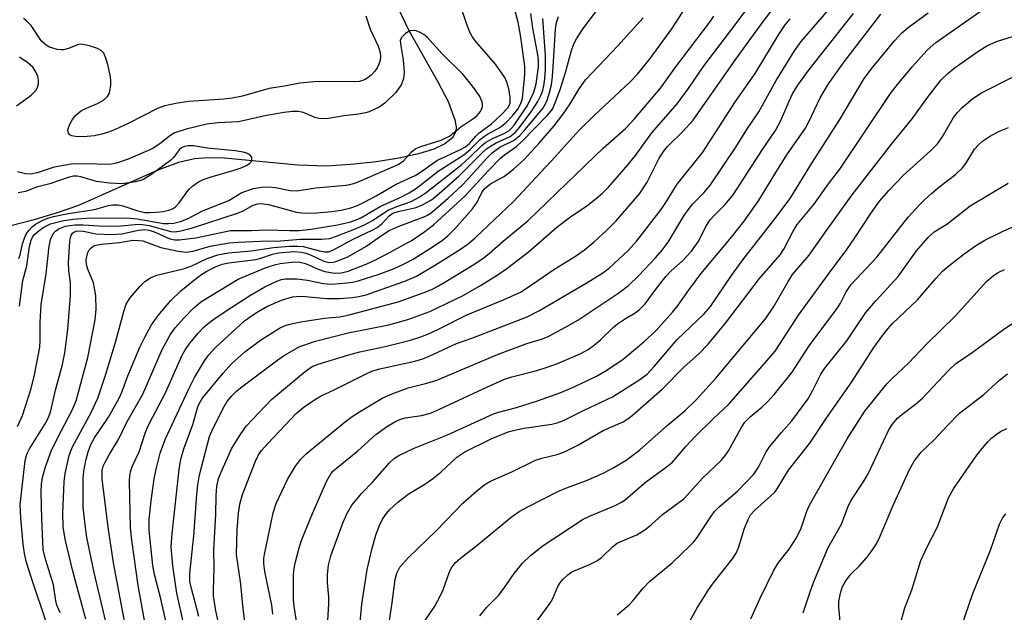
# Model space of a CAD drawing. Units: inches. Extents: x 1333763 to 1339763, y 533445 to 537446.
# Drawn here: x 1336120 to 1336324, y 534381 to 534504 of the extents above; entities that cross this region are included whole.
import ezdxf

# ---------------------------------------------------------------- set-up
doc = ezdxf.new("R2010")
doc.units = ezdxf.units.IN
doc.header["$MEASUREMENT"] = 0
doc.layers.add('HYDRO-Single Line Stream', color=4, linetype='Continuous')
doc.layers.add('Undefined', color=1, linetype='Continuous')

msp = doc.modelspace()

# ---------------------------------------------------------------- linework, layer by layer
at = {"layer": 'HYDRO-Single Line Stream'}
msp.add_lwpolyline([(1336197.96, 534506.82), (1336200.33, 534501.77), (1336206.37, 534491.15), (1336208.46, 534487.1), (1336209.9, 534483.28), (1336210.14, 534481.83), (1336210.07, 534480.83), (1336209.4, 534479.56), (1336207.82, 534478.31), (1336205.52, 534477.23), (1336202.32, 534476.22), (1336198.3, 534475.33), (1336193.64, 534474.59), (1336188.37, 534474.01), (1336183.33, 534473.67), (1336177.35, 534473.85), (1336162.19, 534475.31), (1336158.75, 534475.39), (1336155.99, 534475.18), (1336152.7, 534474.42), (1336148.39, 534472.88), (1336131.99, 534465.56), (1336127.57, 534464), (1336122.52, 534462.46), (1336111.44, 534459.67)], dxfattribs=at)
at = {"layer": 'Undefined'}
for points, elevation in [([(1336125.46, 534378.7), (1336122.23, 534388.34), (1336121.22, 534391.59), (1336120.77, 534393.47), (1336120.48, 534395.37), (1336120.01, 534400.83), (1336119.92, 534403.6), (1336120.06, 534405.42), (1336120.91, 534412.75), (1336121.3, 534414.05), (1336121.82, 534415.16), (1336124.95, 534420.09), (1336125.5, 534421.06), (1336125.89, 534421.97), (1336126.22, 534423.04), (1336127.22, 534427.31), (1336128.62, 534432.62), (1336129.11, 534435.02), (1336129.75, 534439.84), (1336130.31, 534446.9), (1336130.32, 534449.54), (1336129.96, 534452.02), (1336129.87, 534453.65), (1336130.18, 534458.06), (1336130.31, 534458.91), (1336130.47, 534459.42), (1336130.71, 534459.79), (1336131.02, 534460.04), (1336131.48, 534460.21), (1336131.99, 534460.29), (1336132.97, 534460.22), (1336135.52, 534459.67), (1336138.8, 534459.52), (1336140.93, 534459.69), (1336144.39, 534460.44), (1336145.78, 534460.55), (1336146.53, 534460.43), (1336147.5, 534460.12), (1336150.9, 534458.66), (1336151.93, 534458.45), (1336152.77, 534458.42), (1336156.25, 534458.85), (1336163.44, 534460.33), (1336167.79, 534460.37), (1336170.79, 534460.5), (1336175.73, 534460.32), (1336177.7, 534460.37), (1336180.13, 534460.64), (1336185.58, 534461.5), (1336188.09, 534462.08), (1336189.42, 534462.54), (1336190.38, 534462.97), (1336194.41, 534465.29), (1336198.72, 534467.25), (1336200.4, 534468.12), (1336201.91, 534469.12), (1336206.39, 534472.64), (1336211.75, 534476), (1336213.08, 534477.11), (1336215.04, 534479.11), (1336215.82, 534479.77), (1336216.67, 534480.32), (1336219.17, 534481.66), (1336220.59, 534482.78), (1336221.75, 534484.02), (1336222.89, 534485.49), (1336223.56, 534486.65), (1336223.9, 534487.72), (1336224.34, 534492.63), (1336224.38, 534494.3), (1336223.56, 534500.4), (1336222.97, 534503.51), (1336220.53, 534512.77)], 290), ([(1336156.87, 534380.43), (1336155.33, 534386.2), (1336155.03, 534387.64), (1336155.02, 534389.31), (1336155.84, 534397.09), (1336156.47, 534405.66), (1336156.68, 534407.66), (1336156.95, 534409.32), (1336157.33, 534411.04), (1336159.08, 534417.67), (1336159.74, 534419.29), (1336162.09, 534423.93), (1336162.69, 534424.88), (1336163.67, 534426.07), (1336164.67, 534427.07), (1336165.52, 534427.78), (1336173.2, 534433.58), (1336174.6, 534434.55), (1336177.79, 534436.32), (1336181.04, 534437.45), (1336187.82, 534439.15), (1336196.2, 534440.83), (1336200.11, 534441.9), (1336204.67, 534443.6), (1336211.63, 534446.91), (1336215.22, 534448.93), (1336218.67, 534451.12), (1336220.63, 534452.48), (1336225.07, 534455.84), (1336230.99, 534461.05), (1336233.82, 534463.17), (1336237.17, 534465.46), (1336239.15, 534466.95), (1336240.45, 534468.09), (1336241.7, 534469.33), (1336245.75, 534474.02), (1336247.28, 534475.91), (1336250.64, 534480.56), (1336255.91, 534486.58), (1336258.37, 534489.96), (1336261.5, 534494.49), (1336268.15, 534503.24), (1336275.09, 534512.68)], 306), ([(1336119.33, 534419.77), (1336120.34, 534422.06), (1336122.14, 534427.66), (1336122.83, 534430.46), (1336123.94, 534436.17), (1336124.02, 534437.56), (1336124.01, 534441.32), (1336124.22, 534445.01), (1336125.24, 534451.38), (1336125.86, 534457.11), (1336126.21, 534458.71), (1336126.85, 534459.85), (1336127.2, 534460.22), (1336127.9, 534460.7), (1336129.24, 534461.23), (1336130.11, 534461.41), (1336131.25, 534461.52), (1336132.96, 534461.52), (1336136.2, 534461.31), (1336138.75, 534461.24), (1336140.83, 534461.35), (1336143.63, 534461.63), (1336144.72, 534461.64), (1336146.62, 534461.37), (1336151.07, 534460.17), (1336151.77, 534460.11), (1336152.84, 534460.2), (1336155.58, 534460.9), (1336164.85, 534463.93), (1336166.08, 534464.44), (1336168.14, 534465.59), (1336168.83, 534465.83), (1336169.4, 534465.92), (1336170.23, 534465.89), (1336171.32, 534465.71), (1336177.07, 534464.18), (1336178.73, 534463.93), (1336181.3, 534464), (1336184.38, 534464.26), (1336186.37, 534464.55), (1336188.35, 534465.06), (1336189.71, 534465.53), (1336191.26, 534466.27), (1336193.62, 534467.52), (1336197.76, 534469.96), (1336201.65, 534471.76), (1336202.77, 534472.44), (1336205.18, 534474.19), (1336206.29, 534474.9), (1336211.07, 534477.13), (1336212.09, 534477.69), (1336212.9, 534478.36), (1336214.23, 534479.88), (1336214.87, 534480.49), (1336217.5, 534482.46), (1336219.47, 534484.28), (1336220.84, 534485.78), (1336221.14, 534486.25), (1336221.34, 534486.81), (1336221.34, 534487.94), (1336221.04, 534489.67), (1336220.67, 534491.05), (1336220.2, 534492.06), (1336218.26, 534494.78), (1336214.17, 534499.56), (1336213.47, 534500.53), (1336212.9, 534501.54), (1336212.19, 534503.41), (1336210.17, 534509.59)], 288), ([(1336150.92, 534375.43), (1336149, 534384.11), (1336147.69, 534389.1), (1336147.35, 534390.99), (1336146.62, 534398.3), (1336146.58, 534400.54), (1336146.98, 534404.37), (1336147.61, 534408.93), (1336148.01, 534410.93), (1336148.85, 534414.21), (1336149.88, 534417.08), (1336154.82, 534427.58), (1336156.01, 534429.91), (1336158.02, 534433.33), (1336158.96, 534434.63), (1336160.3, 534436.09), (1336166.33, 534441.67), (1336168.78, 534443.4), (1336170.96, 534444.62), (1336173.99, 534445.91), (1336176.3, 534446.6), (1336177.09, 534446.72), (1336178.2, 534446.75), (1336183.37, 534446.24), (1336186.02, 534446.29), (1336188.67, 534446.48), (1336190.03, 534446.66), (1336191.53, 534447.05), (1336193.46, 534447.69), (1336199.54, 534449.84), (1336201.93, 534450.9), (1336205.88, 534453.25), (1336211.04, 534456.51), (1336212.64, 534457.62), (1336214.17, 534458.91), (1336222.01, 534466.36), (1336230.64, 534475.59), (1336235.61, 534481.1), (1336238.83, 534484.31), (1336246.03, 534491.03), (1336247.67, 534492.73), (1336250.32, 534496), (1336254.82, 534502.13), (1336257.7, 534506.58)], 302), ([(1336162.92, 534370.09), (1336160.37, 534381.58), (1336159.92, 534384.68), (1336159.9, 534385.85), (1336160.08, 534390.49), (1336159.98, 534394.22), (1336160.37, 534401.55), (1336160.43, 534405.46), (1336160.6, 534407.43), (1336160.96, 534408.97), (1336161.69, 534410.82), (1336163.66, 534415.11), (1336165.55, 534418.27), (1336166.71, 534419.92), (1336171.94, 534425.37), (1336178.54, 534430.9), (1336179.72, 534431.8), (1336180.49, 534432.23), (1336181.59, 534432.65), (1336187.96, 534434.6), (1336190.23, 534435.21), (1336195.44, 534436.34), (1336200.68, 534437.65), (1336202.87, 534438.36), (1336204.74, 534439.11), (1336207.16, 534440.24), (1336212.2, 534442.81), (1336220.08, 534446.06), (1336223.49, 534447.59), (1336224.87, 534448.45), (1336230.36, 534452.28), (1336234.86, 534455.03), (1336236.7, 534456.35), (1336238.73, 534458), (1336241.27, 534460.33), (1336243.25, 534462.33), (1336248.12, 534467.98), (1336249.69, 534470.33), (1336252.13, 534475.19), (1336253.05, 534476.74), (1336253.89, 534477.75), (1336257.07, 534480.85), (1336259.21, 534483.21), (1336268.04, 534495.85), (1336273.54, 534503.43), (1336276.45, 534507.22)], 308), ([(1336172.23, 534380.91), (1336171.99, 534382.76), (1336170.52, 534389.73), (1336170.31, 534391.37), (1336170.35, 534392.47), (1336170.56, 534393.62), (1336172.27, 534401.87), (1336172.88, 534403.84), (1336175.25, 534408.76), (1336176.9, 534411.54), (1336177.91, 534412.96), (1336179.15, 534414.16), (1336187.22, 534420.81), (1336188.64, 534421.87), (1336190.14, 534422.83), (1336195, 534425.68), (1336196.88, 534426.56), (1336200.22, 534427.79), (1336204.08, 534428.76), (1336206.18, 534429.39), (1336218.74, 534434.67), (1336224.79, 534436.94), (1336227.99, 534437.9), (1336229.2, 534438.38), (1336232.78, 534440.31), (1336235.32, 534441.79), (1336243.83, 534447.44), (1336245.85, 534448.96), (1336247.92, 534450.96), (1336251.41, 534454.66), (1336252.82, 534456.28), (1336254.01, 534457.95), (1336257.24, 534463.25), (1336258.18, 534464.66), (1336259.18, 534465.86), (1336261.39, 534468.13), (1336262.77, 534469.81), (1336268.08, 534477.6), (1336270.36, 534481.25), (1336272.83, 534484.9), (1336276.41, 534491.41), (1336280.17, 534497.59), (1336281.58, 534499.46), (1336287.75, 534506.58)], 312), ([(1336191.48, 534504.79), (1336192.37, 534502.03), (1336194.01, 534498.52), (1336194.42, 534497.19), (1336194.48, 534496.39), (1336194.39, 534495.59), (1336194.17, 534494.79), (1336193.83, 534494.04), (1336193.33, 534493.34), (1336192.52, 534492.5), (1336191.85, 534491.95), (1336191.14, 534491.55), (1336190.15, 534491.24), (1336189.18, 534491.11), (1336181.42, 534491.18), (1336177.81, 534490.89), (1336174.63, 534490.26), (1336171.44, 534489.75), (1336165.92, 534488.16), (1336163.78, 534487.73), (1336162.08, 534487.53), (1336154.79, 534487.05), (1336152.46, 534486.7), (1336149.83, 534486.14), (1336148.46, 534485.69), (1336142.24, 534482.54), (1336139.54, 534481.29), (1336138.18, 534480.74), (1336136.76, 534480.31), (1336135.31, 534479.98), (1336133.78, 534479.83), (1336132.18, 534479.78), (1336131.35, 534479.82), (1336130.59, 534479.95), (1336130.19, 534480.15), (1336129.92, 534480.49), (1336129.77, 534481.16), (1336129.86, 534481.63), (1336130.16, 534482.36), (1336130.72, 534483.31), (1336131.44, 534484.21), (1336132.59, 534485.17), (1336133.59, 534485.68), (1336135.92, 534486.64), (1336137.16, 534487.36), (1336138, 534488.08), (1336138.38, 534488.78), (1336138.65, 534490.46), (1336138.67, 534491.34), (1336138.58, 534492.19), (1336138.05, 534494.71), (1336137.62, 534496.07), (1336137.18, 534497.07), (1336136.67, 534497.65), (1336135.93, 534498.04), (1336134.25, 534498.59), (1336132.83, 534498.9), (1336132.28, 534498.91), (1336131.74, 534498.79), (1336129.87, 534498.01), (1336128.87, 534497.78), (1336128.38, 534497.75), (1336127.56, 534497.85), (1336125.96, 534498.33), (1336125.24, 534498.73), (1336124.39, 534499.47), (1336123.87, 534500.15), (1336122.15, 534502.83), (1336121.22, 534503.8), (1336120.55, 534504.24)], 288), ([(1336128.15, 534381.15), (1336127.51, 534382.79), (1336127.3, 534383.67), (1336126.81, 534386.95), (1336125.1, 534392.3), (1336124.68, 534394.29), (1336124.36, 534400.64), (1336124.23, 534406.13), (1336124.27, 534407.83), (1336124.48, 534409.2), (1336125.13, 534411.39), (1336126.31, 534414.64), (1336127.7, 534417.5), (1336130.68, 534423.18), (1336131.48, 534425.11), (1336133.91, 534434.04), (1336135.39, 534441.82), (1336135.62, 534444.06), (1336135.54, 534446.8), (1336135.3, 534448.44), (1336135.05, 534449.51), (1336133.89, 534452.38), (1336133.59, 534453.33), (1336133.53, 534454.3), (1336133.8, 534455.57), (1336134.18, 534456.33), (1336134.49, 534456.71), (1336135, 534457.09), (1336135.58, 534457.31), (1336136.73, 534457.5), (1336140.45, 534457.88), (1336143.21, 534458.32), (1336144.38, 534458.3), (1336145.25, 534458.19), (1336148.98, 534456.86), (1336152.63, 534456.04), (1336154.28, 534455.88), (1336155.68, 534456.04), (1336159.25, 534457.14), (1336163.13, 534457.8), (1336165.01, 534457.96), (1336169.64, 534458.16), (1336173.76, 534458.21), (1336177.93, 534458.53), (1336182.3, 534458.53), (1336183.98, 534458.73), (1336185.17, 534459.11), (1336189.13, 534460.65), (1336191.19, 534461.55), (1336192.67, 534462.34), (1336196.07, 534464.57), (1336197.85, 534465.34), (1336200.8, 534466.35), (1336202.51, 534467.25), (1336203.91, 534468.24), (1336211.32, 534474.04), (1336212.86, 534475.41), (1336215.48, 534477.96), (1336216.22, 534478.58), (1336217.66, 534479.42), (1336220.11, 534480.42), (1336221.07, 534480.96), (1336221.64, 534481.53), (1336222.15, 534482.18), (1336224.9, 534486.23), (1336226.22, 534488.97), (1336226.7, 534490.75), (1336227.19, 534494.23), (1336227.22, 534495.35), (1336227.12, 534496.39), (1336226, 534502.22), (1336225.58, 534505.29)], 292), ([(1336133.47, 534379.84), (1336130.86, 534389.56), (1336129.22, 534396.44), (1336128.8, 534398.97), (1336128.72, 534401.81), (1336128.97, 534408.29), (1336129.22, 534410.02), (1336130.04, 534413.73), (1336130.29, 534414.52), (1336130.75, 534415.54), (1336134.61, 534422.68), (1336135.94, 534425.61), (1336137.59, 534430.57), (1336139.7, 534437.42), (1336141.37, 534443.6), (1336141.86, 534445.11), (1336142.56, 534446.32), (1336144.67, 534448.78), (1336145.67, 534449.77), (1336146.84, 534450.56), (1336148.18, 534451.09), (1336153.94, 534452.49), (1336155.41, 534453.06), (1336158.61, 534454.55), (1336160.81, 534455.3), (1336163.01, 534455.72), (1336167.74, 534456.16), (1336172.35, 534456.86), (1336175.66, 534457.14), (1336177.34, 534457.14), (1336178.46, 534457.02), (1336181.84, 534456.16), (1336182.97, 534455.95), (1336183.74, 534455.96), (1336184.65, 534456.27), (1336188.69, 534458.49), (1336192.79, 534460.44), (1336193.8, 534461), (1336194.83, 534461.81), (1336196.3, 534463.4), (1336197.02, 534463.94), (1336198.11, 534464.3), (1336201.86, 534465.11), (1336203.21, 534465.69), (1336205.01, 534466.7), (1336206.13, 534467.57), (1336210.71, 534471.62), (1336215.49, 534476.38), (1336216.44, 534477.24), (1336217.28, 534477.82), (1336218.46, 534478.51), (1336221.36, 534479.84), (1336222.38, 534480.65), (1336223.27, 534481.71), (1336225.83, 534485.11), (1336227.06, 534487.05), (1336227.71, 534488.34), (1336228.09, 534489.33), (1336228.32, 534490.34), (1336228.51, 534491.77), (1336228.66, 534493.78), (1336228.67, 534496.57), (1336228.1, 534504.26)], 294), ([(1336137.63, 534379.33), (1336135.24, 534389.51), (1336133.71, 534396.81), (1336133.33, 534399.41), (1336132.96, 534403.07), (1336132.95, 534409.09), (1336133.07, 534410.5), (1336133.46, 534412.72), (1336133.96, 534414.55), (1336134.54, 534416.03), (1336135.3, 534417.44), (1336138.2, 534421.71), (1336140.37, 534425.63), (1336140.95, 534426.9), (1336142.19, 534430.28), (1336144.64, 534436.21), (1336145.67, 534438.29), (1336147.08, 534440.84), (1336148.44, 534442.77), (1336151.09, 534445.84), (1336153.15, 534447.83), (1336156.03, 534450.21), (1336157.41, 534451.21), (1336158.55, 534451.91), (1336160.36, 534452.81), (1336161.69, 534453.36), (1336163.06, 534453.67), (1336168.68, 534454.37), (1336169.72, 534454.62), (1336172.12, 534455.43), (1336173.45, 534455.71), (1336176.57, 534455.99), (1336178.14, 534455.9), (1336179, 534455.68), (1336180.12, 534455.25), (1336182.72, 534453.99), (1336183.81, 534453.74), (1336184.66, 534453.78), (1336185.22, 534453.9), (1336187.71, 534454.92), (1336191.44, 534457.05), (1336194.67, 534459.35), (1336196.3, 534460.38), (1336198.13, 534461.2), (1336203.63, 534463.25), (1336204.34, 534463.62), (1336205.03, 534464.1), (1336208.51, 534467.07), (1336211.31, 534469.66), (1336212.66, 534471.06), (1336216.45, 534475.28), (1336217.61, 534476.42), (1336219.2, 534477.63), (1336222.14, 534479.08), (1336223.31, 534480), (1336224.44, 534481.25), (1336228.06, 534485.61), (1336228.66, 534486.58), (1336229.01, 534487.34), (1336229.5, 534488.92), (1336229.87, 534490.53), (1336230.08, 534492.22), (1336230.39, 534496.39), (1336230.72, 534502.04), (1336230.93, 534503.43), (1336231.32, 534504.7)], 296), ([(1336141.97, 534376.89), (1336139.19, 534391.5), (1336138.11, 534398.92), (1336136.85, 534408.9), (1336136.89, 534410.64), (1336137.1, 534411.52), (1336137.4, 534412.25), (1336138.32, 534413.93), (1336140.29, 534417.22), (1336141.95, 534420.67), (1336145.28, 534426.45), (1336149.27, 534435.68), (1336150.93, 534438.72), (1336152.01, 534440.23), (1336153.76, 534442.22), (1336155.76, 534444.3), (1336157.28, 534445.57), (1336165.01, 534450.26), (1336170.85, 534452.67), (1336172.53, 534453.24), (1336173.68, 534453.51), (1336176.03, 534453.81), (1336177.49, 534453.86), (1336178.93, 534453.53), (1336181.59, 534452.32), (1336182.97, 534451.85), (1336184.94, 534451.54), (1336186.38, 534451.56), (1336187.78, 534451.91), (1336191.55, 534453.41), (1336193.43, 534454.25), (1336195.76, 534455.43), (1336201.06, 534458.38), (1336203.63, 534460.16), (1336205.45, 534461.54), (1336212.02, 534467.55), (1336216.87, 534472.8), (1336219.33, 534475.32), (1336220.16, 534476.02), (1336222.63, 534477.77), (1336223.89, 534478.89), (1336229.16, 534484.34), (1336230.07, 534485.49), (1336230.67, 534486.78), (1336231.75, 534489.77), (1336232.82, 534493.07), (1336234.03, 534497.64), (1336234.53, 534498.99), (1336235.03, 534500.02), (1336236.42, 534502.18), (1336239.29, 534505.9)], 298), ([(1336145.98, 534377.75), (1336144.3, 534386.84), (1336143.01, 534396.26), (1336142.74, 534398.8), (1336142.51, 534408.41), (1336142.57, 534409.55), (1336142.72, 534410.35), (1336143.14, 534411.65), (1336144.52, 534414.55), (1336145.79, 534418.41), (1336146.35, 534419.79), (1336147.25, 534421.66), (1336149.89, 534426.59), (1336153.42, 534434.51), (1336154.08, 534435.65), (1336155.11, 534437.09), (1336156.76, 534439.1), (1336157.89, 534440.32), (1336158.85, 534441.16), (1336160.27, 534442.17), (1336163.72, 534444.49), (1336167.59, 534446.95), (1336170.51, 534448.71), (1336173.01, 534449.89), (1336174, 534450.19), (1336174.85, 534450.32), (1336177.14, 534450.35), (1336179.4, 534450.1), (1336182.67, 534449.37), (1336184.37, 534449.27), (1336187.55, 534449.51), (1336188.69, 534449.68), (1336189.83, 534449.95), (1336194.01, 534451.22), (1336197.17, 534452.43), (1336199.28, 534453.36), (1336201.22, 534454.44), (1336205.6, 534457.2), (1336207.3, 534458.34), (1336208.42, 534459.23), (1336209.87, 534460.68), (1336213.54, 534464.87), (1336214.47, 534466.19), (1336215.56, 534468.33), (1336216.17, 534469.1), (1336217.29, 534469.99), (1336220.15, 534471.62), (1336222.03, 534473.07), (1336224.22, 534475.03), (1336227.29, 534478.34), (1336230.44, 534482.05), (1336232.25, 534484.36), (1336233.75, 534486.61), (1336235.63, 534489.7), (1336236.96, 534491.54), (1336243.64, 534498.58), (1336248.87, 534504.4)], 300), ([(1336153.78, 534378.79), (1336152.29, 534385.24), (1336151.5, 534390.89), (1336151.18, 534394.83), (1336151.34, 534397.61), (1336152.78, 534410.89), (1336153.16, 534413.01), (1336153.77, 534415.14), (1336155.61, 534420.2), (1336156.66, 534423.83), (1336157, 534424.6), (1336157.6, 534425.56), (1336161.92, 534430.83), (1336163.7, 534432.78), (1336166.41, 534435.25), (1336169.61, 534437.65), (1336173.61, 534440.11), (1336174.63, 534440.6), (1336175.44, 534440.9), (1336178, 534441.42), (1336182.88, 534442.17), (1336186.06, 534442.47), (1336187.99, 534442.88), (1336198.15, 534445.61), (1336203.34, 534447.47), (1336205.23, 534448.22), (1336206.5, 534448.87), (1336208.02, 534449.77), (1336213.45, 534453.09), (1336215.7, 534454.58), (1336216.98, 534455.56), (1336219.9, 534458.14), (1336225.02, 534462.37), (1336236.97, 534473.97), (1336240.61, 534477.38), (1336245.18, 534481.49), (1336247.1, 534483.48), (1336252.47, 534489.81), (1336255.64, 534494.28), (1336262.8, 534503.68), (1336263.52, 534504.76)], 304), ([(1336166.42, 534379.22), (1336165.98, 534382.68), (1336165.57, 534387.11), (1336164.66, 534393.26), (1336164.8, 534398.35), (1336165.06, 534401.79), (1336165.35, 534403.71), (1336165.93, 534405.71), (1336168.64, 534412.62), (1336169.26, 534413.89), (1336169.87, 534414.79), (1336171.2, 534416.31), (1336177.05, 534422.48), (1336178.65, 534423.81), (1336181.04, 534425.45), (1336182.22, 534426.11), (1336184.88, 534427.33), (1336191.38, 534430.63), (1336192.69, 534431.23), (1336194.37, 534431.72), (1336201.57, 534433.31), (1336203.23, 534433.77), (1336204.56, 534434.33), (1336210.2, 534436.97), (1336213.38, 534438.09), (1336224.84, 534442.48), (1336227.38, 534443.81), (1336237.08, 534449.48), (1336240.34, 534451.46), (1336241.81, 534452.54), (1336245.81, 534456.31), (1336247.53, 534458.23), (1336252.62, 534464.72), (1336253.57, 534466.14), (1336255.9, 534469.98), (1336261.25, 534476.59), (1336268, 534487.07), (1336272.08, 534492.86), (1336277.03, 534501.09), (1336278.28, 534502.92), (1336279.31, 534504.22)], 310), ([(1336177.25, 534378.56), (1336176.58, 534382.54), (1336176.45, 534383.85), (1336176.49, 534389.07), (1336176.61, 534390.38), (1336176.81, 534391.47), (1336177.64, 534394.63), (1336178.17, 534396.33), (1336180.41, 534401.75), (1336183.38, 534408.53), (1336184.17, 534409.94), (1336184.7, 534410.57), (1336185.35, 534411.17), (1336189.78, 534414.76), (1336193.54, 534418.1), (1336195.75, 534419.69), (1336197.47, 534420.74), (1336198.5, 534421.21), (1336199.57, 534421.54), (1336202.97, 534422.01), (1336204.82, 534422.53), (1336206.71, 534423.32), (1336215.75, 534427.56), (1336220.19, 534429.56), (1336221.67, 534430.04), (1336226.84, 534431.39), (1336228.98, 534432.06), (1336231.11, 534432.84), (1336235.94, 534434.87), (1336237.46, 534435.7), (1336238.79, 534436.67), (1336240.03, 534437.74), (1336242.66, 534440.28), (1336243.54, 534441.01), (1336245.02, 534442.01), (1336247.24, 534443.32), (1336248.11, 534443.99), (1336249.26, 534445.2), (1336251.53, 534448.28), (1336253.55, 534450.82), (1336254.68, 534451.98), (1336256.98, 534454.06), (1336258.84, 534456.08), (1336260.22, 534458.04), (1336262, 534461.38), (1336262.76, 534462.54), (1336263.62, 534463.56), (1336265.84, 534465.75), (1336267.51, 534467.76), (1336273.58, 534477.12), (1336276.29, 534481.09), (1336277.39, 534483.1), (1336279.07, 534487.15), (1336279.78, 534488.65), (1336280.89, 534490.43), (1336283.29, 534493.76), (1336292.39, 534505.26)], 314), ([(1336183.49, 534378.44), (1336183.81, 534383.05), (1336183.79, 534384.39), (1336183.51, 534387.48), (1336183.51, 534389.12), (1336183.72, 534391.03), (1336184.21, 534392.96), (1336186.59, 534399.59), (1336187.55, 534401.7), (1336188.58, 534403.44), (1336190.64, 534405.93), (1336192.87, 534408.3), (1336196.36, 534412.25), (1336197.39, 534413.19), (1336198.29, 534413.78), (1336201.49, 534415.25), (1336208.36, 534418.01), (1336217.89, 534422.39), (1336218.94, 534422.75), (1336222.62, 534423.7), (1336226.98, 534425.1), (1336231.81, 534426.81), (1336234.71, 534428.05), (1336239.22, 534430.19), (1336241.37, 534431.46), (1336244.69, 534433.73), (1336249.03, 534437.28), (1336251.56, 534439.62), (1336254.95, 534443.43), (1336256.1, 534444.91), (1336258.23, 534447.95), (1336260.78, 534451.41), (1336267.17, 534458.99), (1336269.76, 534462.29), (1336272.73, 534466.53), (1336276.85, 534473.28), (1336278.72, 534476.2), (1336282.5, 534481.54), (1336283.19, 534482.85), (1336285.5, 534487.83), (1336287.2, 534490.76), (1336290.5, 534495.25), (1336298.05, 534505.14)], 316), ([(1336189.83, 534374.8), (1336190.65, 534383), (1336191.75, 534390.12), (1336192.76, 534394.54), (1336193.53, 534397.28), (1336194.18, 534399.15), (1336194.93, 534400.59), (1336195.52, 534401.5), (1336196.35, 534402.54), (1336197.99, 534404.03), (1336200.22, 534405.75), (1336203.68, 534407.83), (1336205.25, 534408.9), (1336206.97, 534410.34), (1336210.3, 534413.39), (1336211.96, 534414.51), (1336217.42, 534417.24), (1336220.92, 534418.64), (1336222.6, 534419.1), (1336224.24, 534419.44), (1336229.95, 534420.23), (1336231.04, 534420.53), (1336232.37, 534421.03), (1336236.62, 534423.17), (1336242.53, 534425.94), (1336247.98, 534429.34), (1336249.67, 534430.63), (1336251.17, 534432.19), (1336255.89, 534437.75), (1336261.49, 534443.12), (1336262.78, 534444.62), (1336267.14, 534451.01), (1336269.73, 534454.55), (1336271.47, 534456.86), (1336275.94, 534462.46), (1336279.28, 534466.99), (1336283.79, 534474.32), (1336289.57, 534483.33), (1336294.62, 534491.85), (1336296.32, 534494.14), (1336300.87, 534499.66), (1336302.43, 534501.28), (1336303.74, 534502.41), (1336307.84, 534505.43)], 318), ([(1336195.82, 534376.1), (1336196.85, 534382.75), (1336197.49, 534388.08), (1336197.85, 534389.41), (1336198.46, 534390.64), (1336200.19, 534392.58), (1336206.07, 534398.26), (1336211.55, 534403.88), (1336214.44, 534406.45), (1336216.06, 534407.75), (1336217.28, 534408.44), (1336221.67, 534410.39), (1336226.58, 534412.78), (1336227.87, 534413.18), (1336231.08, 534413.94), (1336232.41, 534414.42), (1336235.51, 534415.98), (1336240.56, 534418.91), (1336244.75, 534420.73), (1336245.71, 534421.36), (1336246.6, 534422.06), (1336252.81, 534427.52), (1336257.36, 534432.12), (1336260.36, 534434.83), (1336262.32, 534436.82), (1336265.88, 534441.19), (1336272.95, 534450.41), (1336277.23, 534455.28), (1336277.99, 534456.47), (1336279.84, 534460.08), (1336280.77, 534461.58), (1336284.2, 534465.71), (1336287.47, 534470.28), (1336289.6, 534473.08), (1336300.1, 534488.71), (1336301.54, 534490.62), (1336304.54, 534494.25), (1336307.64, 534497.69), (1336309.48, 534499.26), (1336314.26, 534502.7), (1336319.31, 534506.19)], 320), ([(1336119.72, 534444.65), (1336120.45, 534450), (1336121.26, 534453.05), (1336121.82, 534457.02), (1336122.14, 534458.35), (1336122.46, 534458.98), (1336122.94, 534459.57), (1336123.75, 534460.31), (1336124.64, 534460.97), (1336126.16, 534461.7), (1336128.6, 534462.36), (1336130.81, 534462.72), (1336133.54, 534462.89), (1336141.89, 534462.95), (1336144.08, 534462.77), (1336149.54, 534461.82), (1336150.61, 534461.78), (1336151.69, 534461.87), (1336153.07, 534462.23), (1336154.69, 534462.82), (1336157.61, 534464.42), (1336163.1, 534466.59), (1336165.78, 534468.24), (1336168.2, 534469.06), (1336169.82, 534469.35), (1336171.43, 534469.43), (1336172.78, 534469.28), (1336175.81, 534468.66), (1336177.14, 534468.57), (1336181.11, 534469.16), (1336187.35, 534469.77), (1336188.96, 534470.12), (1336190.21, 534470.54), (1336198.14, 534474.05), (1336199.22, 534474.79), (1336200.92, 534476.65), (1336201.79, 534477.34), (1336202.84, 534477.77), (1336207.02, 534479.06), (1336208.04, 534479.51), (1336208.75, 534479.92), (1336211.15, 534481.79), (1336213.62, 534483.47), (1336214.52, 534484.18), (1336215.22, 534485.01), (1336215.58, 534485.99), (1336215.6, 534486.49), (1336215.51, 534487), (1336214.97, 534488.22), (1336213.56, 534490.27), (1336211.59, 534492.66), (1336207.19, 534496.99), (1336204.16, 534500.39), (1336203.45, 534500.92), (1336202.67, 534501.35), (1336201.87, 534501.68), (1336201.33, 534501.79), (1336200.58, 534501.67), (1336199.65, 534501.13), (1336198.87, 534500.41), (1336198.57, 534499.76), (1336198.6, 534498.98), (1336199.21, 534495.67), (1336199.37, 534493.12), (1336199.26, 534491.77), (1336198.76, 534490.51), (1336197.63, 534488.95), (1336195.41, 534486.73), (1336194.24, 534485.92), (1336192.16, 534484.92), (1336191.36, 534484.69), (1336190.03, 534484.44), (1336186.9, 534484.09), (1336183.73, 534483.57), (1336182.59, 534483.46), (1336181.75, 534483.54), (1336180.92, 534483.76), (1336179.06, 534484.6), (1336178.24, 534484.87), (1336177.38, 534485), (1336176.24, 534484.97), (1336174.52, 534484.77), (1336170.89, 534484.16), (1336165.08, 534482.87), (1336160.79, 534482.66), (1336158.5, 534482.39), (1336154.24, 534481.35), (1336151.9, 534480.57), (1336151.06, 534480.08), (1336148.83, 534478.3), (1336147.19, 534477.29), (1336142.27, 534475.13), (1336140.06, 534474.34), (1336139.22, 534474.14), (1336138.31, 534474.05), (1336133.33, 534474.19), (1336130.46, 534474.07), (1336126.95, 534473.44), (1336123.39, 534472.28), (1336122.08, 534472.01), (1336121, 534472.09), (1336119.35, 534472.51)], 286), ([(1336203.09, 534378.71), (1336205.72, 534382.56), (1336206.86, 534384.61), (1336207.45, 534385.93), (1336208.75, 534389.67), (1336209.11, 534390.42), (1336209.51, 534391.01), (1336210, 534391.58), (1336211.02, 534392.47), (1336214.45, 534395.09), (1336221.55, 534401), (1336223.19, 534402.16), (1336224.98, 534403.15), (1336231.18, 534406.32), (1336233.22, 534407.16), (1336237.5, 534408.72), (1336240.72, 534410.2), (1336242.81, 534411.3), (1336245.32, 534412.82), (1336248.09, 534414.88), (1336253.83, 534419.96), (1336257.53, 534423.07), (1336259.81, 534425.3), (1336263.9, 534429.77), (1336274.17, 534442.06), (1336275.91, 534444.62), (1336278.79, 534449.64), (1336279.81, 534451.23), (1336283.26, 534455.25), (1336286.8, 534460.38), (1336292.11, 534467.74), (1336300.31, 534478.25), (1336304.53, 534483.51), (1336307.93, 534488.2), (1336310.57, 534491.54), (1336311.95, 534492.89), (1336313.27, 534493.94), (1336318.15, 534497.44), (1336320.01, 534498.59), (1336322.04, 534499.46), (1336327.72, 534501.32)], 322), ([(1336119.14, 534486.17), (1336122.14, 534488.37), (1336123.12, 534489.33), (1336123.48, 534489.98), (1336123.68, 534490.7), (1336123.68, 534491.5), (1336123.54, 534492.29), (1336123.16, 534493.23), (1336122.56, 534494.08), (1336121.44, 534495.04), (1336119.74, 534496.25)], 286), ([(1336215.06, 534380.55), (1336216.53, 534382.36), (1336219, 534384.84), (1336220.18, 534386.42), (1336222.16, 534389.33), (1336223.91, 534391.47), (1336225.57, 534393.04), (1336228.18, 534395.13), (1336236.46, 534400.56), (1336237.73, 534401.21), (1336243.08, 534403.43), (1336244.38, 534404.09), (1336245.11, 534404.57), (1336249.36, 534408.22), (1336253.34, 534411.14), (1336254.91, 534412.41), (1336257.71, 534415.63), (1336259.66, 534417.69), (1336263.4, 534421.44), (1336266.54, 534424.34), (1336274.94, 534433.89), (1336276.16, 534435.39), (1336281.04, 534442.8), (1336287.15, 534451.26), (1336291.02, 534456.45), (1336292.68, 534458.84), (1336295.99, 534463.9), (1336297.79, 534466.42), (1336299.7, 534468.66), (1336302.71, 534471.73), (1336308.42, 534476.92), (1336309.82, 534478.31), (1336310.78, 534479.69), (1336313.12, 534483.72), (1336313.95, 534484.81), (1336314.91, 534485.8), (1336317.06, 534487.62), (1336318.74, 534488.76), (1336325.31, 534492.08)], 324), ([(1336225.19, 534377.17), (1336229.62, 534383.16), (1336230.15, 534384.14), (1336231.2, 534386.63), (1336231.61, 534387.32), (1336232.3, 534388.17), (1336233.26, 534389.07), (1336234.1, 534389.64), (1336237.64, 534391.13), (1336239.4, 534392.02), (1336240.22, 534392.66), (1336242.59, 534394.92), (1336243.48, 534395.59), (1336244.27, 534395.98), (1336247.56, 534397.33), (1336249.2, 534398.37), (1336250.49, 534399.4), (1336252.85, 534401.51), (1336257.25, 534404.81), (1336261.24, 534409.14), (1336264.98, 534412.73), (1336265.89, 534413.8), (1336266.54, 534414.72), (1336269.17, 534419.52), (1336269.9, 534420.63), (1336271, 534421.74), (1336273.44, 534423.74), (1336274.56, 534424.79), (1336276.04, 534426.49), (1336279.74, 534431.04), (1336283.38, 534436.65), (1336289.06, 534444.23), (1336289.72, 534445.32), (1336290.9, 534447.66), (1336291.87, 534449.09), (1336297.22, 534454.84), (1336303.76, 534463.09), (1336306.06, 534465.64), (1336307.06, 534466.65), (1336308.58, 534468.02), (1336310.37, 534469.53), (1336313.5, 534471.94), (1336314.95, 534473.33), (1336315.66, 534474.24), (1336317.49, 534477.19), (1336318.27, 534478.11), (1336319.14, 534478.82), (1336320.77, 534479.93), (1336322.74, 534480.96), (1336324.53, 534481.71)], 326), ([(1336119.63, 534454.56), (1336119.87, 534455.32), (1336120.38, 534457.58), (1336120.83, 534458.95), (1336121.2, 534459.72), (1336121.68, 534460.37), (1336122.43, 534461.16), (1336123.04, 534461.65), (1336124.72, 534462.55), (1336125.83, 534462.99), (1336126.8, 534463.28), (1336129.84, 534463.85), (1336135.27, 534464.67), (1336138.19, 534465.5), (1336139.03, 534465.67), (1336140.1, 534465.65), (1336141.17, 534465.48), (1336144.03, 534464.48), (1336145.72, 534464.1), (1336146.67, 534464.06), (1336148.04, 534464.15), (1336149.51, 534464.32), (1336150.66, 534464.54), (1336151.4, 534464.84), (1336152.02, 534465.28), (1336152.77, 534466.11), (1336154.83, 534468.83), (1336155.65, 534469.59), (1336156.78, 534470.4), (1336157.8, 534470.9), (1336159.43, 534471.5), (1336164.22, 534472.83), (1336165.63, 534473.3), (1336166.72, 534473.82), (1336167.42, 534474.28), (1336167.76, 534474.65), (1336167.88, 534475.01), (1336167.82, 534475.56), (1336167.42, 534476.05), (1336166.8, 534476.39), (1336166.04, 534476.6), (1336164.4, 534476.85), (1336158.64, 534477.42), (1336155.78, 534477.9), (1336154.67, 534477.92), (1336153.9, 534477.77), (1336153.3, 534477.48), (1336152.89, 534477.1), (1336151.64, 534475.47), (1336151.03, 534474.84), (1336146.97, 534471.89), (1336145.25, 534470.86), (1336143.78, 534470.4), (1336141.02, 534470.03), (1336138.37, 534470.16), (1336135.7, 534470.48), (1336132.42, 534471.47), (1336131.66, 534471.59), (1336130.9, 534471.59), (1336129.81, 534471.35), (1336126.01, 534470.04), (1336123.29, 534469.35), (1336120.96, 534468.44), (1336119.46, 534468.18)], 284), ([(1336243.47, 534380.73), (1336245.96, 534382.84), (1336246.75, 534383.66), (1336248.84, 534386.26), (1336250.18, 534387.68), (1336254.88, 534391.54), (1336258.51, 534395.03), (1336259.32, 534395.89), (1336260.05, 534396.81), (1336263.09, 534401.43), (1336263.71, 534402.24), (1336264.63, 534403.14), (1336268.42, 534406.4), (1336271.78, 534409.87), (1336272.76, 534411.32), (1336274.36, 534414.53), (1336274.99, 534415.53), (1336277.47, 534418.52), (1336279.67, 534420.94), (1336282.93, 534425.42), (1336283.86, 534426.98), (1336285.63, 534430.59), (1336286.45, 534431.85), (1336291.03, 534437.49), (1336294.95, 534443.36), (1336297.05, 534445.77), (1336301.65, 534450.82), (1336305.42, 534456.12), (1336307.9, 534458.93), (1336309.14, 534460.11), (1336311.74, 534461.69), (1336316.58, 534465.48), (1336324.4, 534470.15)], 328), ([(1336257.39, 534377.48), (1336259.95, 534382.07), (1336262.39, 534385.96), (1336263.41, 534387.38), (1336267.34, 534392.39), (1336268.1, 534393.52), (1336268.6, 534394.66), (1336269.86, 534398.68), (1336270.6, 534400.48), (1336271.11, 534401.45), (1336271.96, 534402.47), (1336275.31, 534405.39), (1336276.1, 534406.19), (1336276.63, 534406.87), (1336278.95, 534410.71), (1336283.38, 534416.29), (1336286.74, 534421.45), (1336292.09, 534429.04), (1336296.62, 534436.13), (1336298.46, 534438.66), (1336299.51, 534440.01), (1336300.5, 534441.08), (1336305.69, 534445.99), (1336309.47, 534450.44), (1336310.86, 534451.9), (1336312.15, 534453.05), (1336315.34, 534455.52), (1336317.9, 534457.3), (1336319.6, 534458.35), (1336323.5, 534460.31), (1336331.96, 534463.92)], 330), ([(1336271.15, 534379.92), (1336273.1, 534384.23), (1336275.9, 534390.02), (1336276.94, 534391.68), (1336279.09, 534394.39), (1336280.61, 534396.7), (1336281.55, 534398.7), (1336282.77, 534402.23), (1336283.32, 534403.47), (1336291.13, 534417.19), (1336294.77, 534422.96), (1336299.3, 534428.57), (1336300.42, 534429.72), (1336303.8, 534432.88), (1336307.58, 534436.89), (1336313.44, 534442.64), (1336319.92, 534449.76), (1336321.4, 534451.02), (1336322.39, 534451.65), (1336323.66, 534452.31)], 332), ([(1336281.96, 534381.19), (1336283.35, 534385.35), (1336284.14, 534387.44), (1336287.16, 534394.7), (1336289.91, 534399.56), (1336291.26, 534403.05), (1336291.89, 534404.36), (1336294.56, 534408.45), (1336295.51, 534410.11), (1336299.66, 534418.95), (1336300.44, 534420.2), (1336301.54, 534421.48), (1336302.4, 534422.24), (1336305.22, 534424.36), (1336306.69, 534425.61), (1336312.13, 534431.43), (1336313.5, 534432.72), (1336316.96, 534435.11), (1336323.28, 534439.68), (1336327.05, 534442.29)], 334), ([(1336289.74, 534378.69), (1336289.4, 534382.34), (1336289.4, 534383.51), (1336289.71, 534385.25), (1336290.15, 534386.65), (1336290.69, 534387.63), (1336291.35, 534388.55), (1336292.08, 534389.38), (1336293.63, 534390.9), (1336295.16, 534392.64), (1336296.22, 534394.01), (1336297.16, 534395.5), (1336297.96, 534397.08), (1336300.49, 534403.14), (1336303.97, 534410.83), (1336304.99, 534412.61), (1336306.4, 534414.44), (1336309.11, 534417.01), (1336311.77, 534419.92), (1336314.37, 534422.5), (1336319.38, 534426.37), (1336322.67, 534429.4), (1336324.26, 534430.66)], 336), ([(1336301.98, 534378.5), (1336303.01, 534382.22), (1336304.52, 534385.96), (1336306.34, 534392.03), (1336307.65, 534394.88), (1336309.79, 534399.02), (1336312.06, 534405.02), (1336313.12, 534406.89), (1336317.74, 534413.52), (1336318.7, 534414.79), (1336320.25, 534416.59), (1336321.07, 534417.41), (1336322.15, 534418.26), (1336322.86, 534418.71), (1336324.15, 534419.36)], 338), ([(1336314.76, 534378.32), (1336317.11, 534385.18), (1336320.75, 534394.17), (1336322.61, 534399.51), (1336323.27, 534400.8), (1336323.98, 534401.71)], 340)]:
    msp.add_lwpolyline(points, dxfattribs=dict(at, elevation=elevation))

doc.saveas('drawing.dxf')
